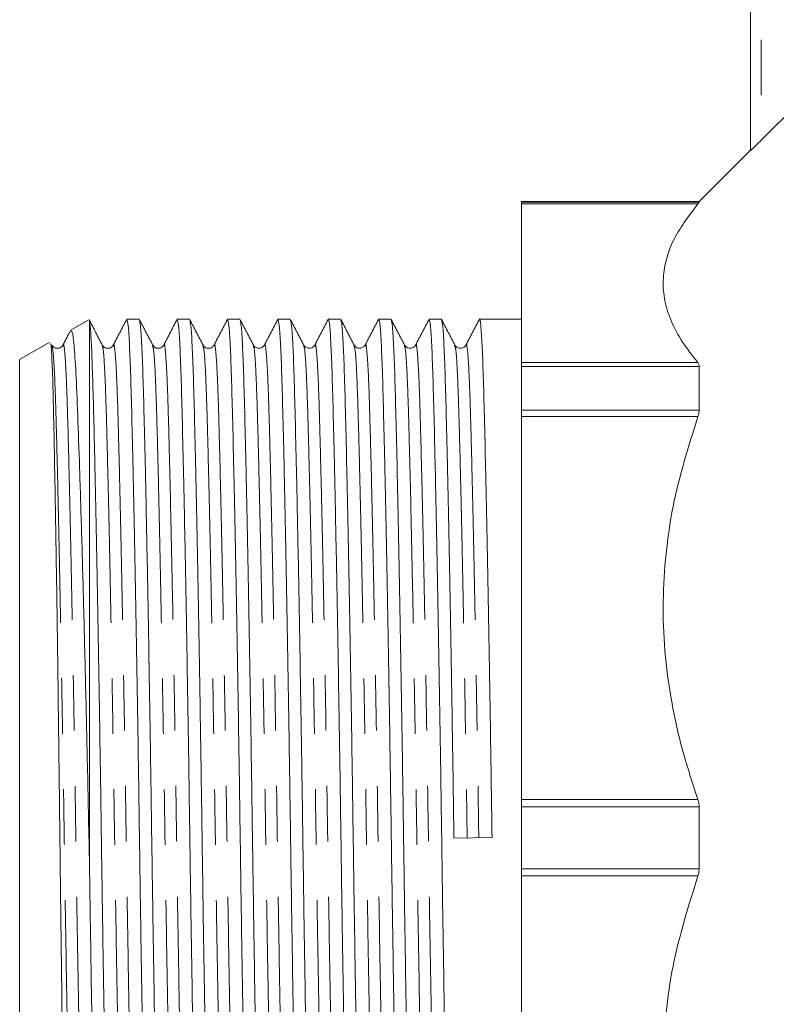
# Model space of a CAD drawing. Units: millimetres. Extents: x 153 to 254, y 93 to 254.
# Drawn here: x 153 to 171, y 200 to 222 of the extents above; entities that cross this region are included whole.
import ezdxf

# ---------------------------------------------------------------- set-up
doc = ezdxf.new("R2010")
doc.units = ezdxf.units.MM
doc.linetypes.add('PHANTOM', pattern=[12.7, 6.35, -1.27, 1.27, -1.27, 1.27, -1.27])

msp = doc.modelspace()

# ---------------------------------------------------------------- linework, layer by layer
at = {"color": 7, "linetype": 'Continuous', "lineweight": 15}
for p, q in [((170.099, 219.409), (170.099, 229.569)), ((170.349, 219.649), (171.514, 220.814)), ((170.099, 219.419), (168.924, 218.244)), ((168.924, 218.244), (164.849, 218.244)), ((164.849, 218.244), (164.849, 218.227)), ((164.849, 218.227), (164.849, 218.189)), ((164.849, 218.189), (164.849, 214.555)), ((168.924, 218.244), (168.924, 218.227)), ((154.92, 215.527), (154.507, 215.288)), ((154.941, 215.498), (154.949, 215.501)), ((154.949, 203.044), (154.949, 215.501)), ((156.088, 215.544), (155.806, 215.544)), ((157.242, 215.544), (156.961, 215.544)), ((158.397, 215.544), (158.115, 215.544)), ((159.551, 215.544), (159.27, 215.544)), ((160.706, 215.544), (160.424, 215.544)), ((161.86, 215.544), (161.579, 215.544)), ((163.015, 215.544), (162.733, 215.544)), ((164.849, 215.544), (163.888, 215.544)), ((154.029, 215.013), (153.349, 214.62)), ((154.342, 214.93), (154.343, 214.935)), ((155.496, 214.929), (155.497, 214.935)), ((156.397, 214.935), (156.398, 214.93)), ((157.551, 214.935), (157.553, 214.929)), ((160.114, 214.929), (160.115, 214.934)), ((161.269, 214.929), (161.27, 214.935)), ((162.169, 214.934), (162.17, 214.93)), ((163.324, 214.934), (163.325, 214.929)), ((153.349, 203.669), (153.349, 214.62)), ((164.849, 214.555), (164.849, 214.464)), ((164.849, 214.464), (164.849, 213.462)), ((168.924, 214.464), (168.924, 213.462)), ((164.849, 213.462), (164.849, 213.317)), ((164.849, 213.317), (164.849, 204.544)), ((164.849, 204.544), (164.849, 204.377)), ((164.849, 204.377), (164.849, 202.96)), ((168.924, 204.377), (168.924, 202.96)), ((163.303, 203.662), (164.176, 203.676)), ((153.349, 192.718), (153.349, 203.669)), ((164.849, 202.96), (164.849, 202.793)), ((164.849, 202.793), (164.849, 194.02))]:
    msp.add_line(p, q, dxfattribs=at)
at = {"color": 8, "linetype": 'PHANTOM', "lineweight": 0}
for p, q in [((170.349, 229.569), (170.349, 219.649)), ((164.849, 218.227), (168.924, 218.227)), ((168.896, 218.189), (164.849, 218.189)), ((164.849, 214.555), (168.896, 214.555)), ((168.924, 214.464), (164.849, 214.464)), ((164.849, 213.462), (168.924, 213.462)), ((168.896, 213.317), (164.849, 213.317)), ((164.849, 204.544), (168.896, 204.544)), ((168.924, 204.377), (164.849, 204.377)), ((164.849, 202.96), (168.924, 202.96)), ((168.896, 202.793), (164.849, 202.793))]:
    msp.add_line(p, q, dxfattribs=at)
at = {"color": 7, "linetype": 'Continuous', "lineweight": 15}
for points, knots in [([(170.349, 219.649), (170.311, 219.611), (170.247, 219.547), (170.171, 219.473), (170.126, 219.431), (170.103, 219.411), (170.101, 219.41), (170.099, 219.409)], [0, 0, 0, 0, 0.3405312, 0.5734536, 0.7486088, 0.8895598, 1, 1, 1, 1]), ([(168.896, 218.189), (168.682, 217.906), (168.358, 217.478), (168.15, 216.888), (168.082, 216.43), (168.123, 215.965), (168.274, 215.491), (168.526, 215.02), (168.773, 214.71), (168.896, 214.555)], [0, 0, 0, 0, 0.238509, 0.360527, 0.482531, 0.610045, 0.737572, 0.868771, 1, 1, 1, 1]), ([(168.924, 218.227), (168.922, 218.222), (168.918, 218.215), (168.901, 218.195), (168.896, 218.189)], [0, 0, 0, 0, 0.7284117, 1, 1, 1, 1]), ([(155.243, 214.955), (155.192, 215.052), (155.091, 215.247), (154.99, 215.441), (154.939, 215.538)], [0, 0, 0, 0, 0.499991, 1, 1, 1, 1]), ([(154.949, 215.501), (154.959, 215.43), (154.977, 215.289), (155.003, 214.786), (155.026, 214.094), (155.05, 213.204), (155.076, 212.076), (155.105, 210.691), (155.136, 209.066), (155.166, 207.311), (155.196, 205.494), (155.222, 203.662), (155.248, 201.83), (155.277, 200.013), (155.308, 198.259), (155.339, 196.635), (155.369, 195.203), (155.397, 194.005), (155.423, 193.05), (155.45, 192.335), (155.48, 191.911), (155.502, 191.742), (155.514, 191.811), (155.516, 191.822)], [0, 0, 0, 0, 0.046347, 0.091953, 0.136399, 0.180487, 0.22581, 0.277402, 0.329438, 0.381251, 0.432194, 0.481682, 0.53117, 0.582113, 0.633927, 0.685962, 0.737555, 0.788073, 0.83718, 0.887212, 0.938514, 0.990476, 1, 1, 1, 1]), ([(155.8, 215.537), (155.749, 215.44), (155.648, 215.245), (155.547, 215.051), (155.496, 214.954)], [0, 0, 0, 0, 0.500008, 1, 1, 1, 1]), ([(156.378, 191.821), (156.37, 191.848), (156.351, 191.905), (156.323, 192.349), (156.296, 193.055), (156.27, 194.014), (156.242, 195.213), (156.212, 196.646), (156.181, 198.271), (156.15, 200.027), (156.121, 201.844), (156.095, 203.676), (156.069, 205.508), (156.039, 207.324), (156.009, 209.079), (155.978, 210.703), (155.948, 212.135), (155.92, 213.332), (155.894, 214.289), (155.867, 214.995), (155.837, 215.457), (155.817, 215.514), (155.806, 215.543)], [0, 0, 0, 0, 0.0422609, 0.0931541, 0.1427881, 0.1915033, 0.2416195, 0.2928013, 0.3444221, 0.3958224, 0.4463595, 0.4954535, 0.5445475, 0.5950846, 0.6464849, 0.6981057, 0.7492875, 0.7994037, 0.8481189, 0.8977528, 0.9486461, 1, 1, 1, 1]), ([(156.398, 214.954), (156.347, 215.051), (156.246, 215.246), (156.145, 215.44), (156.094, 215.537)], [0, 0, 0, 0, 0.499992, 1, 1, 1, 1]), ([(156.094, 215.513), (156.102, 215.487), (156.121, 215.43), (156.148, 214.989), (156.176, 214.283), (156.201, 213.323), (156.23, 212.125), (156.26, 210.691), (156.291, 209.066), (156.321, 207.311), (156.35, 205.494), (156.376, 203.662), (156.403, 201.83), (156.432, 200.013), (156.462, 198.259), (156.493, 196.635), (156.523, 195.203), (156.552, 194.006), (156.577, 193.048), (156.605, 192.343), (156.634, 191.881), (156.655, 191.823), (156.665, 191.794)], [0, 0, 0, 0, 0.041123, 0.092077, 0.14177, 0.190543, 0.240719, 0.291961, 0.343643, 0.395105, 0.445702, 0.494854, 0.544006, 0.594604, 0.646065, 0.697747, 0.74899, 0.799165, 0.847938, 0.897631, 0.948585, 1, 1, 1, 1]), ([(156.955, 215.538), (156.904, 215.441), (156.803, 215.247), (156.702, 215.052), (156.651, 214.955)], [0, 0, 0, 0, 0.5000068, 1, 1, 1, 1]), ([(157.532, 191.825), (157.524, 191.851), (157.505, 191.908), (157.478, 192.349), (157.45, 193.054), (157.425, 194.014), (157.396, 195.213), (157.366, 196.646), (157.335, 198.271), (157.305, 200.027), (157.276, 201.844), (157.249, 203.676), (157.223, 205.508), (157.194, 207.324), (157.164, 209.079), (157.133, 210.703), (157.103, 212.135), (157.074, 213.332), (157.049, 214.289), (157.021, 214.995), (156.992, 215.457), (156.971, 215.514), (156.961, 215.543)], [0, 0, 0, 0, 0.041132, 0.092085, 0.141778, 0.19055, 0.240725, 0.291968, 0.343649, 0.39511, 0.445707, 0.494859, 0.544011, 0.594607, 0.646068, 0.69775, 0.748992, 0.799167, 0.84794, 0.897632, 0.948586, 1, 1, 1, 1]), ([(157.553, 214.954), (157.502, 215.051), (157.401, 215.245), (157.299, 215.44), (157.249, 215.537)], [0, 0, 0, 0, 0.499992, 1, 1, 1, 1]), ([(157.249, 215.512), (157.257, 215.486), (157.275, 215.429), (157.303, 214.989), (157.33, 214.283), (157.356, 213.323), (157.384, 212.125), (157.414, 210.691), (157.445, 209.066), (157.475, 207.311), (157.505, 205.494), (157.531, 203.662), (157.557, 201.83), (157.586, 200.013), (157.617, 198.259), (157.648, 196.635), (157.678, 195.203), (157.706, 194.006), (157.732, 193.048), (157.759, 192.343), (157.789, 191.881), (157.809, 191.823), (157.819, 191.794)], [0, 0, 0, 0, 0.040846, 0.091815, 0.141522, 0.190309, 0.240499, 0.291757, 0.343454, 0.39493, 0.445542, 0.494708, 0.543875, 0.594487, 0.645963, 0.69766, 0.748917, 0.799107, 0.847895, 0.897602, 0.94857, 1, 1, 1, 1]), ([(158.11, 215.539), (158.059, 215.442), (157.958, 215.248), (157.857, 215.053), (157.806, 214.956)], [0, 0, 0, 0, 0.5000079, 1, 1, 1, 1]), ([(158.686, 191.826), (158.678, 191.851), (158.66, 191.909), (158.632, 192.349), (158.605, 193.054), (158.579, 194.014), (158.551, 195.213), (158.521, 196.646), (158.49, 198.271), (158.459, 200.027), (158.43, 201.844), (158.404, 203.676), (158.378, 205.508), (158.348, 207.324), (158.318, 209.079), (158.287, 210.703), (158.257, 212.135), (158.229, 213.332), (158.203, 214.289), (158.176, 214.995), (158.146, 215.457), (158.126, 215.514), (158.115, 215.543)], [0, 0, 0, 0, 0.040788, 0.09176, 0.14147, 0.19026, 0.240453, 0.291714, 0.343414, 0.394893, 0.445508, 0.494678, 0.543847, 0.594462, 0.645941, 0.697641, 0.748902, 0.799095, 0.847885, 0.897596, 0.948567, 1, 1, 1, 1]), ([(158.706, 214.955), (158.656, 215.052), (158.554, 215.247), (158.453, 215.441), (158.403, 215.538)], [0, 0, 0, 0, 0.499993, 1, 1, 1, 1]), ([(158.403, 215.515), (158.411, 215.489), (158.429, 215.432), (158.457, 214.989), (158.485, 214.283), (158.51, 213.323), (158.539, 212.125), (158.569, 210.691), (158.6, 209.066), (158.63, 207.311), (158.659, 205.494), (158.685, 203.662), (158.712, 201.83), (158.741, 200.013), (158.771, 198.259), (158.802, 196.635), (158.832, 195.203), (158.861, 194.006), (158.886, 193.048), (158.914, 192.343), (158.943, 191.881), (158.964, 191.823), (158.974, 191.794)], [0, 0, 0, 0, 0.041926, 0.092837, 0.142489, 0.191221, 0.241355, 0.292554, 0.344193, 0.395611, 0.446166, 0.495277, 0.544388, 0.594943, 0.646361, 0.698, 0.7492, 0.799334, 0.848066, 0.897717, 0.948628, 1, 1, 1, 1]), ([(159.264, 215.539), (159.214, 215.441), (159.112, 215.247), (159.011, 215.052), (158.96, 214.955)], [0, 0, 0, 0, 0.500009, 1, 1, 1, 1]), ([(159.841, 191.822), (159.833, 191.848), (159.814, 191.905), (159.787, 192.349), (159.759, 193.055), (159.734, 194.014), (159.705, 195.213), (159.675, 196.646), (159.644, 198.271), (159.614, 200.027), (159.585, 201.844), (159.558, 203.676), (159.532, 205.508), (159.503, 207.324), (159.473, 209.079), (159.442, 210.703), (159.412, 212.135), (159.383, 213.332), (159.358, 214.289), (159.33, 214.995), (159.301, 215.457), (159.28, 215.514), (159.27, 215.543)], [0, 0, 0, 0, 0.042141, 0.093041, 0.142681, 0.191402, 0.241525, 0.292713, 0.34434, 0.395747, 0.44629, 0.49539, 0.544491, 0.595034, 0.646441, 0.698068, 0.749256, 0.799379, 0.8481, 0.89774, 0.94864, 1, 1, 1, 1]), ([(159.86, 214.956), (159.81, 215.053), (159.708, 215.248), (159.607, 215.442), (159.557, 215.539)], [0, 0, 0, 0, 0.4999922, 1, 1, 1, 1]), ([(159.557, 215.518), (159.565, 215.491), (159.584, 215.434), (159.612, 214.989), (159.639, 214.283), (159.665, 213.323), (159.693, 212.125), (159.723, 210.691), (159.754, 209.066), (159.784, 207.311), (159.814, 205.494), (159.84, 203.662), (159.866, 201.83), (159.895, 200.013), (159.926, 198.259), (159.957, 196.635), (159.987, 195.203), (160.015, 194.006), (160.041, 193.048), (160.068, 192.343), (160.098, 191.881), (160.118, 191.823), (160.128, 191.794)], [0, 0, 0, 0, 0.042756, 0.093623, 0.143231, 0.191921, 0.242011, 0.293167, 0.344761, 0.396135, 0.446646, 0.495714, 0.544783, 0.595294, 0.646668, 0.698262, 0.749417, 0.799507, 0.848197, 0.897806, 0.948673, 1, 1, 1, 1]), ([(160.418, 215.537), (160.367, 215.44), (160.266, 215.246), (160.165, 215.051), (160.114, 214.954)], [0, 0, 0, 0, 0.5000084, 1, 1, 1, 1]), ([(160.996, 191.82), (160.988, 191.846), (160.969, 191.904), (160.941, 192.349), (160.914, 193.055), (160.888, 194.014), (160.86, 195.213), (160.83, 196.646), (160.799, 198.271), (160.768, 200.027), (160.739, 201.844), (160.713, 203.676), (160.687, 205.508), (160.657, 207.324), (160.627, 209.079), (160.596, 210.703), (160.566, 212.135), (160.538, 213.332), (160.512, 214.289), (160.485, 214.995), (160.455, 215.457), (160.435, 215.514), (160.424, 215.543)], [0, 0, 0, 0, 0.042821, 0.093685, 0.14329, 0.191976, 0.242063, 0.293215, 0.344806, 0.396176, 0.446684, 0.495749, 0.544814, 0.595322, 0.646692, 0.698282, 0.749434, 0.799521, 0.848208, 0.897813, 0.948676, 1, 1, 1, 1]), ([(161.015, 214.955), (160.965, 215.053), (160.863, 215.247), (160.762, 215.441), (160.711, 215.539)], [0, 0, 0, 0, 0.499992, 1, 1, 1, 1]), ([(160.711, 215.516), (160.72, 215.49), (160.738, 215.433), (160.766, 214.989), (160.794, 214.283), (160.819, 213.323), (160.848, 212.125), (160.878, 210.691), (160.909, 209.066), (160.939, 207.311), (160.968, 205.494), (160.994, 203.662), (161.021, 201.83), (161.05, 200.013), (161.08, 198.259), (161.111, 196.635), (161.141, 195.203), (161.17, 194.006), (161.195, 193.048), (161.223, 192.343), (161.252, 191.881), (161.273, 191.823), (161.283, 191.794)], [0, 0, 0, 0, 0.042278, 0.093171, 0.142804, 0.191518, 0.241633, 0.292814, 0.344434, 0.395833, 0.44637, 0.495463, 0.544556, 0.595092, 0.646491, 0.698111, 0.749292, 0.799407, 0.848122, 0.897755, 0.948647, 1, 1, 1, 1]), ([(161.572, 215.537), (161.522, 215.44), (161.42, 215.245), (161.319, 215.051), (161.269, 214.954)], [0, 0, 0, 0, 0.500007, 1, 1, 1, 1]), ([(162.15, 191.822), (162.142, 191.848), (162.123, 191.906), (162.096, 192.349), (162.068, 193.055), (162.043, 194.014), (162.014, 195.213), (161.984, 196.646), (161.953, 198.271), (161.923, 200.027), (161.894, 201.844), (161.867, 203.676), (161.841, 205.508), (161.812, 207.324), (161.782, 209.079), (161.751, 210.703), (161.721, 212.135), (161.692, 213.332), (161.667, 214.289), (161.639, 214.995), (161.61, 215.457), (161.589, 215.514), (161.579, 215.543)], [0, 0, 0, 0, 0.042001, 0.092908, 0.142555, 0.191283, 0.241413, 0.292609, 0.344244, 0.395658, 0.446209, 0.495316, 0.544424, 0.594974, 0.646389, 0.698024, 0.749219, 0.799349, 0.848078, 0.897725, 0.948632, 1, 1, 1, 1]), ([(162.17, 214.954), (162.12, 215.051), (162.018, 215.246), (161.917, 215.44), (161.866, 215.538)], [0, 0, 0, 0, 0.499992, 1, 1, 1, 1]), ([(161.866, 215.513), (161.875, 215.488), (161.893, 215.43), (161.921, 214.989), (161.948, 214.283), (161.974, 213.323), (162.002, 212.125), (162.032, 210.691), (162.063, 209.066), (162.093, 207.311), (162.123, 205.494), (162.149, 203.662), (162.175, 201.83), (162.204, 200.013), (162.235, 198.259), (162.266, 196.635), (162.296, 195.203), (162.324, 194.006), (162.35, 193.048), (162.377, 192.343), (162.407, 191.881), (162.427, 191.823), (162.437, 191.794)], [0, 0, 0, 0, 0.041316, 0.09226, 0.141943, 0.190706, 0.240872, 0.292104, 0.343776, 0.395227, 0.445814, 0.494956, 0.544098, 0.594685, 0.646136, 0.697808, 0.74904, 0.799206, 0.847969, 0.897652, 0.948595, 1, 1, 1, 1]), ([(162.728, 215.539), (162.677, 215.442), (162.576, 215.247), (162.475, 215.053), (162.424, 214.955)], [0, 0, 0, 0, 0.500007, 1, 1, 1, 1]), ([(163.304, 191.826), (163.296, 191.851), (163.278, 191.908), (163.25, 192.349), (163.223, 193.054), (163.197, 194.014), (163.169, 195.213), (163.139, 196.646), (163.108, 198.271), (163.077, 200.027), (163.048, 201.844), (163.022, 203.676), (162.996, 205.508), (162.966, 207.324), (162.936, 209.079), (162.905, 210.703), (162.875, 212.135), (162.847, 213.332), (162.821, 214.289), (162.794, 214.995), (162.764, 215.457), (162.744, 215.514), (162.733, 215.543)], [0, 0, 0, 0, 0.040936, 0.091899, 0.141602, 0.190385, 0.24057, 0.291823, 0.343515, 0.394986, 0.445593, 0.494755, 0.543917, 0.594524, 0.645996, 0.697688, 0.748941, 0.799126, 0.847909, 0.897611, 0.948575, 1, 1, 1, 1]), ([(163.325, 214.954), (163.274, 215.051), (163.173, 215.245), (163.072, 215.44), (163.021, 215.537)], [0, 0, 0, 0, 0.499992, 1, 1, 1, 1]), ([(163.021, 215.512), (163.029, 215.486), (163.048, 215.429), (163.075, 214.989), (163.103, 214.283), (163.128, 213.323), (163.157, 212.125), (163.187, 210.691), (163.218, 209.066), (163.248, 207.311), (163.277, 205.494), (163.295, 204.266), (163.303, 203.662)], [0, 0, 0, 0, 0.082493, 0.185528, 0.286014, 0.38464, 0.486103, 0.589722, 0.694231, 0.798293, 0.900607, 1, 1, 1, 1]), ([(163.883, 215.539), (163.832, 215.442), (163.731, 215.248), (163.629, 215.053), (163.579, 214.956)], [0, 0, 0, 0, 0.500008, 1, 1, 1, 1]), ([(164.176, 203.676), (164.168, 204.281), (164.15, 205.508), (164.121, 207.324), (164.091, 209.079), (164.06, 210.703), (164.03, 212.135), (164.001, 213.332), (163.976, 214.287), (163.948, 215.003), (163.919, 215.426), (163.896, 215.595), (163.884, 215.528), (163.883, 215.518)], [0, 0, 0, 0, 0.09561, 0.194031, 0.294132, 0.394663, 0.494339, 0.59194, 0.686813, 0.783474, 0.882588, 0.982976, 1, 1, 1, 1]), ([(154.502, 215.261), (154.499, 215.256), (154.446, 215.154), (154.392, 215.051), (154.342, 214.954)], [0, 0, 0, 0, 0.051005, 1, 1, 1, 1]), ([(154.949, 203.044), (154.942, 203.402), (154.928, 204.123), (154.899, 205.492), (154.861, 207.144), (154.816, 208.978), (154.769, 210.674), (154.723, 212.153), (154.679, 213.399), (154.639, 214.357), (154.595, 214.995), (154.556, 215.303), (154.532, 215.27), (154.524, 215.258)], [0, 0, 0, 0, 0.056457, 0.113387, 0.216108, 0.321808, 0.424531, 0.530232, 0.632958, 0.738672, 0.841018, 0.946394, 1, 1, 1, 1]), ([(154.049, 214.978), (154.054, 214.987), (154.068, 215.014), (154.09, 214.653), (154.115, 213.962), (154.136, 212.952), (154.16, 211.714), (154.185, 210.231), (154.21, 208.571), (154.234, 206.753), (154.258, 204.861), (154.279, 202.916), (154.303, 201.005), (154.327, 199.145), (154.352, 197.424), (154.377, 195.86), (154.401, 194.529), (154.423, 193.442), (154.445, 192.657), (154.469, 192.157), (154.485, 192.096), (154.493, 192.066)], [0, 0, 0, 0, 0.032081, 0.087521, 0.144777, 0.197113, 0.250949, 0.303602, 0.357778, 0.41051, 0.464771, 0.517502, 0.571747, 0.624749, 0.67928, 0.732406, 0.787072, 0.840197, 0.894851, 0.948202, 1, 1, 1, 1]), ([(154.342, 214.955), (154.329, 214.936), (154.303, 214.899), (154.215, 214.871), (154.128, 214.899), (154.101, 214.936), (154.089, 214.955)], [0, 0, 0, 0, 0.2471809, 0.4999999, 0.752819, 1, 1, 1, 1]), ([(155.497, 214.955), (155.484, 214.936), (155.458, 214.899), (155.37, 214.871), (155.282, 214.899), (155.256, 214.936), (155.243, 214.955)], [0, 0, 0, 0, 0.247186, 0.5, 0.752814, 1, 1, 1, 1]), ([(156.651, 214.955), (156.638, 214.936), (156.612, 214.899), (156.524, 214.871), (156.437, 214.899), (156.41, 214.936), (156.398, 214.955)], [0, 0, 0, 0, 0.247187, 0.5, 0.752813, 1, 1, 1, 1]), ([(157.806, 214.955), (157.793, 214.936), (157.767, 214.899), (157.679, 214.871), (157.591, 214.899), (157.565, 214.936), (157.552, 214.955)], [0, 0, 0, 0, 0.247182, 0.5, 0.752818, 1, 1, 1, 1]), ([(158.96, 214.955), (158.932, 214.922), (158.888, 214.869), (158.755, 214.889), (158.723, 214.932), (158.707, 214.955)], [0, 0, 0, 0, 0.454632, 0.719656, 1, 1, 1, 1]), ([(160.115, 214.955), (160.087, 214.922), (160.042, 214.869), (159.909, 214.889), (159.877, 214.932), (159.861, 214.955)], [0, 0, 0, 0, 0.454758, 0.719756, 1, 1, 1, 1]), ([(161.269, 214.955), (161.256, 214.937), (161.231, 214.9), (161.144, 214.871), (161.055, 214.898), (161.029, 214.936), (161.016, 214.955)], [0, 0, 0, 0, 0.244926, 0.496934, 0.750584, 1, 1, 1, 1]), ([(162.424, 214.955), (162.407, 214.932), (162.375, 214.889), (162.243, 214.869), (162.198, 214.922), (162.17, 214.955)], [0, 0, 0, 0, 0.280233, 0.545228, 1, 1, 1, 1]), ([(163.578, 214.955), (163.562, 214.932), (163.53, 214.889), (163.397, 214.869), (163.353, 214.922), (163.325, 214.955)], [0, 0, 0, 0, 0.2803436, 0.545368, 1, 1, 1, 1]), ([(168.896, 214.555), (168.907, 214.537), (168.923, 214.512), (168.924, 214.474), (168.924, 214.464)], [0, 0, 0, 0, 0.728611, 1, 1, 1, 1]), ([(168.924, 213.462), (168.922, 213.428), (168.918, 213.382), (168.901, 213.331), (168.896, 213.317)], [0, 0, 0, 0, 0.728412, 1, 1, 1, 1]), ([(168.896, 213.317), (168.682, 212.634), (168.358, 211.601), (168.15, 210.175), (168.082, 209.07), (168.123, 207.947), (168.274, 206.804), (168.526, 205.665), (168.773, 204.918), (168.896, 204.544)], [0, 0, 0, 0, 0.238509, 0.360527, 0.482531, 0.610045, 0.737572, 0.868771, 1, 1, 1, 1]), ([(168.896, 204.544), (168.907, 204.505), (168.923, 204.451), (168.924, 204.393), (168.924, 204.377)], [0, 0, 0, 0, 0.7286114, 1, 1, 1, 1]), ([(155.224, 191.82), (155.215, 191.846), (155.197, 191.904), (155.169, 192.349), (155.141, 193.055), (155.116, 194.014), (155.088, 195.184), (155.059, 196.542), (155.031, 198.036), (155.002, 199.652), (154.975, 201.332), (154.958, 202.478), (154.949, 203.044)], [0, 0, 0, 0, 0.089483, 0.19574, 0.299368, 0.401077, 0.505712, 0.605, 0.705164, 0.805098, 0.903712, 1, 1, 1, 1]), ([(168.896, 202.793), (168.682, 202.11), (168.358, 201.078), (168.15, 199.651), (168.082, 198.546), (168.123, 197.423), (168.274, 196.281), (168.526, 195.142), (168.773, 194.394), (168.896, 194.02)], [0, 0, 0, 0, 0.238509, 0.360527, 0.482531, 0.610045, 0.737572, 0.868771, 1, 1, 1, 1]), ([(168.924, 202.96), (168.922, 202.918), (168.918, 202.86), (168.901, 202.808), (168.896, 202.793)], [0, 0, 0, 0, 0.728412, 1, 1, 1, 1])]:
    msp.add_open_spline(points, degree=3, knots=knots, dxfattribs=at)
at = {"color": 8, "linetype": 'PHANTOM', "lineweight": 0}
for points, knots in [([(154.343, 214.935), (154.345, 214.945), (154.357, 215.009), (154.379, 214.849), (154.409, 214.445), (154.436, 213.764), (154.462, 212.855), (154.49, 211.716), (154.52, 210.354), (154.551, 208.809), (154.582, 207.14), (154.611, 205.413), (154.637, 203.671), (154.663, 201.929), (154.692, 200.201), (154.723, 198.532), (154.754, 196.988), (154.784, 195.625), (154.812, 194.486), (154.838, 193.574), (154.865, 192.903), (154.893, 192.482), (154.912, 192.428), (154.92, 192.403)], [0, 0, 0, 0, 0.009193, 0.060255, 0.110669, 0.159835, 0.208092, 0.257736, 0.308436, 0.35957, 0.410487, 0.460548, 0.509179, 0.557811, 0.607872, 0.658788, 0.709923, 0.760623, 0.810267, 0.858523, 0.90769, 0.958104, 1, 1, 1, 1]), ([(155.497, 214.935), (155.499, 214.945), (155.511, 215.009), (155.534, 214.849), (155.563, 214.445), (155.591, 213.764), (155.616, 212.855), (155.645, 211.716), (155.675, 210.354), (155.706, 208.809), (155.736, 207.14), (155.765, 205.413), (155.791, 203.671), (155.818, 201.929), (155.847, 200.201), (155.877, 198.532), (155.908, 196.988), (155.938, 195.625), (155.967, 194.486), (155.992, 193.573), (156.02, 192.903), (156.047, 192.483), (156.066, 192.429), (156.074, 192.405)], [0, 0, 0, 0, 0.009203, 0.060296, 0.110741, 0.159938, 0.208224, 0.257899, 0.30863, 0.359797, 0.410744, 0.460837, 0.509498, 0.55816, 0.608252, 0.6592, 0.710366, 0.761097, 0.810772, 0.859058, 0.908255, 0.9587, 1, 1, 1, 1]), ([(156.651, 214.932), (156.653, 214.943), (156.666, 215.01), (156.688, 214.849), (156.718, 214.445), (156.745, 213.764), (156.771, 212.855), (156.799, 211.716), (156.829, 210.354), (156.86, 208.809), (156.891, 207.14), (156.92, 205.413), (156.946, 203.671), (156.972, 201.929), (157.001, 200.201), (157.032, 198.532), (157.063, 196.988), (157.093, 195.625), (157.121, 194.486), (157.147, 193.573), (157.174, 192.903), (157.202, 192.486), (157.22, 192.432), (157.228, 192.408)], [0, 0, 0, 0, 0.010068, 0.061177, 0.111638, 0.160849, 0.20915, 0.25884, 0.309587, 0.360769, 0.411732, 0.461839, 0.510516, 0.559192, 0.609299, 0.660263, 0.711444, 0.762191, 0.811881, 0.860182, 0.909394, 0.959854, 1, 1, 1, 1]), ([(157.806, 214.935), (157.808, 214.945), (157.82, 215.009), (157.843, 214.849), (157.872, 214.445), (157.9, 213.764), (157.925, 212.855), (157.954, 211.716), (157.984, 210.354), (158.015, 208.809), (158.045, 207.14), (158.074, 205.413), (158.1, 203.671), (158.127, 201.929), (158.156, 200.201), (158.186, 198.532), (158.217, 196.988), (158.247, 195.625), (158.276, 194.486), (158.301, 193.573), (158.329, 192.904), (158.356, 192.486), (158.374, 192.433), (158.382, 192.409)], [0, 0, 0, 0, 0.009184, 0.060355, 0.110877, 0.160149, 0.208509, 0.258259, 0.309068, 0.360312, 0.411338, 0.461506, 0.510242, 0.558978, 0.609146, 0.660172, 0.711416, 0.762225, 0.811975, 0.860335, 0.909607, 0.960129, 1, 1, 1, 1]), ([(158.96, 214.933), (158.962, 214.943), (158.975, 215.01), (158.997, 214.849), (159.027, 214.445), (159.054, 213.764), (159.08, 212.855), (159.108, 211.716), (159.138, 210.354), (159.169, 208.809), (159.2, 207.14), (159.229, 205.413), (159.255, 203.671), (159.281, 201.929), (159.31, 200.201), (159.341, 198.532), (159.372, 196.988), (159.402, 195.625), (159.43, 194.486), (159.456, 193.573), (159.483, 192.903), (159.511, 192.483), (159.529, 192.429), (159.538, 192.405)], [0, 0, 0, 0, 0.00992, 0.06098, 0.111391, 0.160556, 0.20881, 0.258452, 0.309149, 0.360282, 0.411196, 0.461255, 0.509884, 0.558514, 0.608573, 0.659487, 0.710619, 0.761317, 0.810959, 0.859213, 0.908377, 0.958789, 1, 1, 1, 1]), ([(160.115, 214.934), (160.117, 214.944), (160.129, 215.009), (160.152, 214.849), (160.181, 214.445), (160.209, 213.764), (160.234, 212.855), (160.263, 211.716), (160.293, 210.354), (160.324, 208.809), (160.354, 207.14), (160.383, 205.413), (160.409, 203.671), (160.436, 201.929), (160.465, 200.201), (160.495, 198.532), (160.526, 196.988), (160.556, 195.625), (160.585, 194.486), (160.61, 193.574), (160.638, 192.903), (160.666, 192.482), (160.684, 192.428), (160.693, 192.403)], [0, 0, 0, 0, 0.00933, 0.060386, 0.110794, 0.159955, 0.208206, 0.257844, 0.308538, 0.359667, 0.410577, 0.460632, 0.509258, 0.557884, 0.607939, 0.65885, 0.709978, 0.760672, 0.810311, 0.858561, 0.907722, 0.95813, 1, 1, 1, 1]), ([(161.27, 214.935), (161.272, 214.945), (161.284, 215.009), (161.306, 214.849), (161.336, 214.445), (161.363, 213.764), (161.389, 212.855), (161.417, 211.716), (161.447, 210.354), (161.478, 208.809), (161.509, 207.14), (161.538, 205.413), (161.564, 203.671), (161.59, 201.929), (161.619, 200.201), (161.65, 198.532), (161.681, 196.988), (161.711, 195.625), (161.739, 194.486), (161.765, 193.573), (161.792, 192.903), (161.82, 192.484), (161.838, 192.43), (161.847, 192.405)], [0, 0, 0, 0, 0.009169, 0.060278, 0.110739, 0.159951, 0.208252, 0.257942, 0.308689, 0.359871, 0.410835, 0.460942, 0.509619, 0.558296, 0.608403, 0.659367, 0.710549, 0.761296, 0.810986, 0.859287, 0.908499, 0.95896, 1, 1, 1, 1]), ([(162.424, 214.933), (162.426, 214.944), (162.438, 215.01), (162.461, 214.849), (162.49, 214.445), (162.518, 213.764), (162.543, 212.855), (162.572, 211.716), (162.602, 210.354), (162.633, 208.809), (162.663, 207.14), (162.692, 205.413), (162.718, 203.671), (162.745, 201.929), (162.774, 200.201), (162.804, 198.532), (162.835, 196.988), (162.865, 195.625), (162.894, 194.486), (162.919, 193.573), (162.947, 192.903), (162.974, 192.486), (162.992, 192.432), (163, 192.409)], [0, 0, 0, 0, 0.009681, 0.06082, 0.111311, 0.160551, 0.208881, 0.2586, 0.309377, 0.360589, 0.411582, 0.461719, 0.510424, 0.559129, 0.609266, 0.66026, 0.711472, 0.762248, 0.811968, 0.860297, 0.909538, 0.960028, 1, 1, 1, 1]), ([(163.579, 214.935), (163.581, 214.944), (163.593, 215.009), (163.615, 214.849), (163.645, 214.445), (163.672, 213.764), (163.698, 212.855), (163.726, 211.716), (163.756, 210.354), (163.787, 208.809), (163.818, 207.14), (163.847, 205.413), (163.864, 204.246), (163.873, 203.671)], [0, 0, 0, 0, 0.018129, 0.118404, 0.217407, 0.313959, 0.408725, 0.506216, 0.60578, 0.706198, 0.806188, 0.904498, 1, 1, 1, 1]), ([(154.088, 214.935), (154.096, 214.91), (154.115, 214.856), (154.143, 214.435), (154.17, 213.764), (154.196, 212.852), (154.224, 211.713), (154.254, 210.35), (154.285, 208.805), (154.315, 207.136), (154.345, 205.409), (154.371, 203.667), (154.397, 201.925), (154.426, 200.197), (154.457, 198.528), (154.488, 196.984), (154.518, 195.622), (154.546, 194.482), (154.572, 193.574), (154.599, 192.893), (154.629, 192.489), (154.651, 192.328), (154.663, 192.393), (154.665, 192.403)], [0, 0, 0, 0, 0.041877, 0.092286, 0.141448, 0.1897, 0.23934, 0.290036, 0.341166, 0.392078, 0.442135, 0.490762, 0.539389, 0.589446, 0.640358, 0.691488, 0.742184, 0.791824, 0.840076, 0.889238, 0.939648, 0.990705, 1, 1, 1, 1]), ([(155.243, 214.932), (155.251, 214.908), (155.269, 214.854), (155.297, 214.434), (155.325, 213.764), (155.35, 212.852), (155.379, 211.713), (155.409, 210.35), (155.44, 208.805), (155.47, 207.136), (155.499, 205.409), (155.525, 203.667), (155.552, 201.925), (155.581, 200.197), (155.611, 198.528), (155.642, 196.984), (155.672, 195.622), (155.701, 194.482), (155.726, 193.574), (155.754, 192.893), (155.783, 192.489), (155.806, 192.328), (155.818, 192.394), (155.82, 192.405)], [0, 0, 0, 0, 0.041075, 0.091495, 0.140668, 0.188931, 0.238582, 0.289288, 0.34043, 0.391353, 0.441421, 0.490059, 0.538697, 0.588765, 0.639688, 0.690829, 0.741536, 0.791187, 0.839449, 0.888622, 0.939043, 0.990111, 1, 1, 1, 1]), ([(156.398, 214.93), (156.406, 214.906), (156.424, 214.852), (156.452, 214.434), (156.479, 213.764), (156.505, 212.852), (156.533, 211.713), (156.563, 210.35), (156.594, 208.805), (156.624, 207.136), (156.654, 205.409), (156.68, 203.667), (156.706, 201.925), (156.735, 200.197), (156.766, 198.528), (156.797, 196.984), (156.827, 195.622), (156.855, 194.482), (156.881, 193.574), (156.908, 192.893), (156.938, 192.489), (156.96, 192.328), (156.972, 192.393), (156.974, 192.403)], [0, 0, 0, 0, 0.040172, 0.090673, 0.139925, 0.188265, 0.237996, 0.288784, 0.340007, 0.391012, 0.44116, 0.489876, 0.538592, 0.58874, 0.639745, 0.690969, 0.741757, 0.791487, 0.839827, 0.889079, 0.939581, 0.990731, 1, 1, 1, 1]), ([(157.553, 214.929), (157.561, 214.905), (157.579, 214.851), (157.606, 214.434), (157.634, 213.764), (157.659, 212.852), (157.688, 211.713), (157.718, 210.35), (157.749, 208.805), (157.779, 207.136), (157.808, 205.409), (157.834, 203.667), (157.861, 201.925), (157.89, 200.197), (157.92, 198.528), (157.951, 196.984), (157.981, 195.622), (158.01, 194.482), (158.035, 193.574), (158.063, 192.893), (158.092, 192.489), (158.115, 192.328), (158.127, 192.394), (158.129, 192.405)], [0, 0, 0, 0, 0.039899, 0.090382, 0.139616, 0.187938, 0.23765, 0.28842, 0.339624, 0.39061, 0.44074, 0.489438, 0.538136, 0.588266, 0.639252, 0.690457, 0.741226, 0.790938, 0.839261, 0.888495, 0.938978, 0.990109, 1, 1, 1, 1]), ([(158.706, 214.932), (158.715, 214.908), (158.733, 214.854), (158.761, 214.434), (158.788, 213.764), (158.814, 212.852), (158.842, 211.713), (158.872, 210.35), (158.903, 208.805), (158.933, 207.136), (158.963, 205.409), (158.989, 203.667), (159.015, 201.925), (159.044, 200.197), (159.075, 198.528), (159.106, 196.984), (159.136, 195.622), (159.164, 194.482), (159.19, 193.574), (159.217, 192.893), (159.247, 192.489), (159.269, 192.328), (159.281, 192.393), (159.283, 192.403)], [0, 0, 0, 0, 0.041031, 0.091491, 0.140703, 0.189003, 0.238693, 0.289439, 0.34062, 0.391583, 0.44169, 0.490366, 0.539042, 0.589149, 0.640112, 0.691293, 0.742039, 0.791729, 0.840029, 0.889241, 0.939701, 0.990809, 1, 1, 1, 1]), ([(159.86, 214.934), (159.869, 214.91), (159.887, 214.856), (159.915, 214.435), (159.943, 213.764), (159.968, 212.852), (159.997, 211.713), (160.027, 210.35), (160.058, 208.805), (160.088, 207.136), (160.117, 205.409), (160.143, 203.667), (160.17, 201.925), (160.199, 200.197), (160.229, 198.528), (160.26, 196.984), (160.29, 195.622), (160.319, 194.482), (160.344, 193.574), (160.372, 192.893), (160.401, 192.489), (160.424, 192.328), (160.436, 192.393), (160.438, 192.403)], [0, 0, 0, 0, 0.041818, 0.092236, 0.141406, 0.189666, 0.239314, 0.290018, 0.341157, 0.392078, 0.442143, 0.490778, 0.539414, 0.589479, 0.6404, 0.691538, 0.742242, 0.79189, 0.840151, 0.889321, 0.939739, 0.990805, 1, 1, 1, 1]), ([(161.015, 214.933), (161.023, 214.909), (161.042, 214.855), (161.07, 214.434), (161.097, 213.764), (161.123, 212.852), (161.151, 211.713), (161.181, 210.35), (161.212, 208.805), (161.242, 207.136), (161.272, 205.409), (161.298, 203.667), (161.324, 201.925), (161.353, 200.197), (161.384, 198.528), (161.415, 196.984), (161.445, 195.622), (161.473, 194.482), (161.499, 193.574), (161.526, 192.893), (161.556, 192.488), (161.578, 192.328), (161.591, 192.395), (161.593, 192.406)], [0, 0, 0, 0, 0.041275, 0.091665, 0.140808, 0.189041, 0.238662, 0.289337, 0.340448, 0.39134, 0.441377, 0.489986, 0.538594, 0.588631, 0.639524, 0.690634, 0.74131, 0.79093, 0.839164, 0.888307, 0.938697, 0.989734, 1, 1, 1, 1]), ([(162.17, 214.93), (162.178, 214.906), (162.197, 214.852), (162.224, 214.434), (162.252, 213.764), (162.277, 212.852), (162.306, 211.713), (162.336, 210.35), (162.367, 208.805), (162.397, 207.136), (162.426, 205.409), (162.452, 203.667), (162.479, 201.925), (162.508, 200.197), (162.538, 198.528), (162.569, 196.984), (162.599, 195.622), (162.628, 194.482), (162.653, 193.574), (162.681, 192.893), (162.71, 192.489), (162.733, 192.328), (162.745, 192.393), (162.747, 192.403)], [0, 0, 0, 0, 0.04036, 0.090851, 0.140093, 0.188423, 0.238144, 0.288921, 0.340134, 0.391128, 0.441266, 0.489972, 0.538678, 0.588816, 0.63981, 0.691023, 0.741801, 0.791521, 0.839851, 0.889093, 0.939584, 0.990724, 1, 1, 1, 1]), ([(163.325, 214.929), (163.333, 214.905), (163.351, 214.851), (163.379, 214.434), (163.406, 213.764), (163.432, 212.852), (163.46, 211.713), (163.49, 210.35), (163.521, 208.805), (163.551, 207.136), (163.581, 205.409), (163.598, 204.242), (163.607, 203.667)], [0, 0, 0, 0, 0.081431, 0.184585, 0.285188, 0.383928, 0.485507, 0.589247, 0.693877, 0.798059, 0.900492, 1, 1, 1, 1])]:
    msp.add_open_spline(points, degree=3, knots=knots, dxfattribs=at)

doc.saveas('drawing.dxf')
